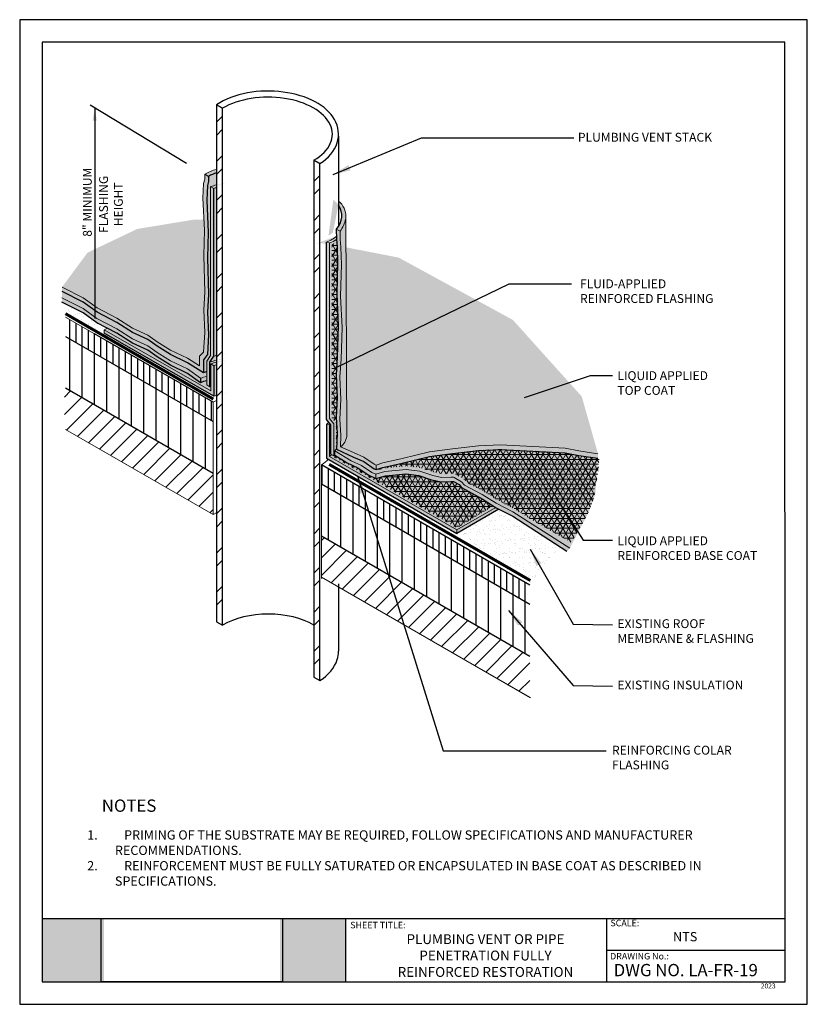
# Model space of a CAD drawing. Units: inches. Extents: x 10 to 18, y 0 to 10.
import ezdxf

# ---------------------------------------------------------------- set-up
doc = ezdxf.new("R2010")
doc.units = ezdxf.units.IN
doc.header["$MEASUREMENT"] = 0
for name, color, linetype in [('PDF19_Images', 7, 'Continuous'), ('PDF9_PDF2_Geometry', 7, 'Continuous'), ('PDF9_Text', 7, 'Continuous'), ('R-ANNO-DIMS', 3, 'Continuous'), ('R-ANNO-LDRS', 3, 'Continuous'), ('R-ANNO-NOTE', 2, 'Continuous'), ('R-ANNO-TEXT', 2, 'Continuous'), ('R-INSL', 1, 'Continuous'), ('R-MEMB', 3, 'Continuous'), ('R-MEMB-FILL-DK', 9, 'Continuous'), ('R-PIPE', 7, 'Continuous')]:
    doc.layers.add(name, color=color, linetype=linetype)
for name, color, linetype, lineweight in [('R-ANNO-TTBL-TEXT', 2, 'Continuous', 25), ('R-DECK', 1, 'Continuous', 20), ('R-FABR', 7, 'Continuous', 5), ('R-FBRC', 7, 'Continuous', 5), ('R-MEMB-MEDM', 3, 'Continuous', 25), ('R-MEMB-PATT', 5, 'Continuous', 25), ('R-MEMB-THIN', 7, 'Continuous', 9), ('R-SMTL-THIN', 5, 'Continuous', 9)]:
    doc.layers.add(name, color=color, linetype=linetype, lineweight=lineweight)
doc.styles.add('ARIAL', font='arial.ttf')
doc.styles.add('PDF Arial', font='arial.ttf')
doc.styles.get("Standard").update_dxf_attribs({"font": 'arial.ttf'})
doc.dimstyles.new('LEADER', dxfattribs={"dimtxt": 0.09, "dimasz": 0.18, "dimexe": 0.0625, "dimexo": 0.0625, "dimgap": 0.0625, "dimtad": 0, "dimtih": 1, "dimtoh": 1, "dimdec": 4, "dimzin": 0, "dimdsep": 46, "dimlunit": 3, "dimtxsty": 'Standard', "dimcen": 0.09375, "dimadec": 0, "dimazin": 0, "dimtfac": 1, "dimtdec": 4, "dimtofl": 0, "dimtmove": 0, "dimatfit": 3, "dimfxl": 1, "dimtolj": 1, "dimtzin": 0, "dimarcsym": 0})
picture_1 = doc.add_image_def('image1.png', size_in_pixel=(7830, 2734))
pattern_1 = [(45, (10.0108, -0.11127), (-0.0883883, 0.0883883), [])]
pattern_2 = [(0, (9.65743, -1.392704), (0, 0.05), []), (60, (9.65743, -1.392704), (-0.04330127, 0.025), []), (120, (9.65743, -1.392704), (-0.04330127, -0.025), [])]

msp = doc.modelspace()

# ---------------------------------------------------------------- hatches: boundary and pattern name
at = {"true_color": 0xffffff}
h = msp.add_hatch(color=7, dxfattribs=at)
h.dxf.hatch_style = 1
h.paths.add_polyline_path([(10.857, 0.869), (10.228, 0.869), (10.227, 0.228), (10.857, 0.228)])
h.paths.add_polyline_path([(13.311, 0.869), (12.645, 0.869), (12.645, 0.228), (13.311, 0.228)])
at = {"layer": 'R-DECK'}
h = msp.add_hatch(dxfattribs=at)
h.set_pattern_fill('ANSI31', color=256, style=0)
h.set_pattern_definition(pattern_1)
h.paths.add_polyline_path([(11.965, 5.394), (11.673, 5.562), (11.673, 5.464), (11.658, 5.445), (11.642, 5.482), (11.642, 5.58), (10.456, 6.265), (10.456, 5.843), (11.965, 4.974)])
h = msp.add_hatch(dxfattribs=at)
h.set_pattern_fill('ANSI31', color=256, style=0)
h.set_pattern_definition(pattern_1)
h.paths.add_polyline_path([(13.578, 4.462), (13.578, 4.364), (13.562, 4.346), (13.546, 4.382), (13.546, 4.481), (13.064, 4.759), (13.064, 4.337), (15.18, 3.118), (15.18, 3.537)])
at = {"layer": 'R-FBRC'}
h = msp.add_hatch(dxfattribs=at)
h.set_pattern_fill('NET3', color=256, scale=0.4, style=0)
h.set_pattern_definition(pattern_2)
edge = h.paths.add_edge_path()
edge.add_line((13.236, 6.893), (13.221, 7.212))
edge.add_line((13.221, 7.212), (13.229, 7.532))
edge.add_line((13.229, 7.532), (13.223, 7.692))
edge.add_line((13.223, 7.692), (13.22, 7.742))
edge.add_spline(control_points=[(13.22, 7.742), (13.205, 7.733), (13.188, 7.724), (13.17, 7.718)], knot_values=[-0.45403, -0.45403, -0.45403, -0.45403, -0.30255, -0.30255, -0.30255, -0.30255], degree=3, periodic=0)
edge.add_line((13.17, 7.718), (13.17, 5.957))
edge.add_line((13.17, 5.957), (13.213, 5.903))
edge.add_line((13.213, 5.903), (13.213, 5.634))
edge.add_arc((12.763, 6.044), 0.609, 317.6485, 318.3692)
edge.add_line((13.218, 5.639), (13.224, 5.796))
edge.add_line((13.224, 5.796), (13.213, 5.962))
edge.add_line((13.213, 5.962), (13.224, 6.163))
edge.add_line((13.224, 6.163), (13.214, 6.393))
edge.add_line((13.214, 6.393), (13.225, 6.573))
edge.add_line((13.225, 6.573), (13.236, 6.893))
h = msp.add_hatch(dxfattribs=at)
h.set_pattern_fill('NET3', color=256, scale=0.4, style=0)
h.set_pattern_definition([(0, (9.88813, 0.7841), (0, 0.05), []), (60, (9.88813, 0.7841), (-0.04330127, 0.025), []), (120, (9.88813, 0.7841), (-0.04330127, -0.025), [])])
h.paths.add_polyline_path([(15.886, 5.544), (15.672, 5.574), (15.533, 5.601), (14.881, 5.635), (14.664, 5.627), (14.402, 5.594), (14.172, 5.566), (13.896, 5.496), (13.699, 5.454), (13.62, 5.431), (13.633, 5.425), (13.701, 5.445), (13.927, 5.467), (14.07, 5.449), (14.205, 5.405), (14.288, 5.387), (14.377, 5.39), (14.413, 5.391), (14.431, 5.381), (14.51, 5.336), (14.541, 5.3), (14.713, 5.21), (14.856, 5.12), (15.026, 5.032), (15.181, 4.933), (15.603, 4.69), (15.764, 4.968), (15.84, 5.157), (15.84, 5.249), (15.87, 5.364)])
h = msp.add_hatch(dxfattribs=at)
h.set_pattern_fill('NET3', color=256, scale=0.4, style=0)
h.set_pattern_definition(pattern_2)
edge = h.paths.add_edge_path()
edge.add_line((14.811, 5.062), (14.696, 5.134))
edge.add_line((14.696, 5.134), (14.489, 5.248))
edge.add_line((14.489, 5.248), (14.463, 5.278))
edge.add_line((14.463, 5.278), (14.414, 5.306))
edge.add_line((14.414, 5.306), (14.405, 5.31))
edge.add_line((14.405, 5.31), (14.38, 5.309))
edge.add_line((14.38, 5.309), (14.281, 5.307))
edge.add_line((14.281, 5.307), (14.184, 5.328))
edge.add_line((14.184, 5.328), (14.053, 5.37))
edge.add_line((14.053, 5.37), (13.926, 5.387))
edge.add_line((13.926, 5.387), (13.717, 5.366))
edge.add_line((13.717, 5.366), (13.617, 5.339))
edge.add_line((13.617, 5.339), (13.538, 5.378))
edge.add_line((13.538, 5.378), (13.434, 5.45))
edge.add_line((13.434, 5.45), (13.327, 5.498))
edge.add_line((13.327, 5.498), (13.2, 5.577))
edge.add_arc((13.074, 5.758), 0.22, 301.8761, 304.9698, ccw=False)
edge.add_line((13.19, 5.571), (13.169, 5.583))
edge.add_arc((12.779, 6.051), 0.609, 309.3155, 309.8252, ccw=False)
edge.add_line((13.165, 5.579), (13.165, 5.575))
edge.add_line((13.165, 5.575), (14.44, 4.839))
edge.add_line((14.44, 4.839), (14.811, 5.062))
at = {"layer": 'R-INSL'}
h = msp.add_hatch(dxfattribs=at)
h.set_pattern_fill('ANSI31', color=256, scale=0.5, angle=45, style=0)
h.set_pattern_definition([(90, (10.0108, -0.11127), (-0.0625, 1e-17), [])])
h.paths.add_polyline_path([(11.642, 6.104), (11.642, 6.3), (10.465, 6.98), (10.464, 6.785)])
h.paths.add_polyline_path([(11.673, 6.282), (11.673, 6.086), (11.965, 5.918), (11.965, 6.114)])
h.paths.add_polyline_path([(13.546, 5.005), (13.546, 5.201), (13.064, 5.479), (13.064, 5.283)])
h.paths.add_polyline_path([(15.18, 4.061), (15.18, 4.257), (13.578, 5.182), (13.578, 4.986)])
h = msp.add_hatch(dxfattribs=at)
h.set_pattern_fill('LINE', color=256, angle=90, style=0)
h.set_pattern_definition([(90, (10.0108, -0.11127), (-0.125, 8e-18), [])])
h.paths.add_polyline_path([(13.578, 4.986), (13.578, 4.462), (15.18, 3.537), (15.18, 4.061)])
h.paths.add_polyline_path([(13.546, 5.005), (13.064, 5.283), (13.064, 4.759), (13.546, 4.481)])
h.paths.add_polyline_path([(13.578, 4.986), (13.546, 5.005), (13.546, 4.481), (13.578, 4.462)])
h.paths.add_polyline_path([(11.965, 5.918), (11.673, 6.086), (11.673, 5.562), (11.965, 5.394)])
h.paths.add_polyline_path([(11.642, 6.104), (10.456, 6.789), (10.456, 6.265), (11.642, 5.58)])
at = {"layer": 'R-MEMB-FILL-DK'}
h = msp.add_hatch(color=256, dxfattribs=at)
h.dxf.hatch_style = 1
edge = h.paths.add_edge_path()
edge.add_arc((12.101, 8.109), 0.351, 106.9912, 121.4035)
edge.add_line((11.919, 8.409), (11.919, 8.356))
edge.add_line((11.919, 8.356), (11.906, 8.316))
edge.add_line((11.906, 8.316), (11.9, 8.166))
edge.add_line((11.9, 8.166), (11.916, 7.838))
edge.add_line((11.916, 7.838), (11.909, 7.583))
edge.add_line((11.909, 7.583), (11.919, 7.21))
edge.add_line((11.919, 7.21), (11.908, 7.031))
edge.add_line((11.908, 7.031), (11.919, 6.801))
edge.add_line((11.919, 6.801), (11.907, 6.599))
edge.add_line((11.907, 6.599), (11.867, 6.545))
edge.add_line((11.867, 6.545), (11.867, 6.414))
edge.add_ellipse((12.175, 6.167), major_axis=(-0.528, 0.025), ratio=0.55191, start_angle=302.7352, end_angle=307.1524, ccw=False)
edge.add_line((11.901, 6.425), (11.901, 6.532))
edge.add_line((11.901, 6.532), (11.939, 6.591))
edge.add_line((11.939, 6.591), (11.939, 8.304))
edge.add_line((11.939, 8.304), (11.94, 8.304))
edge.add_ellipse((12.247, 8.057), major_axis=(-0.528, 0.025), ratio=0.55191, start_angle=299.5765, end_angle=307.1524, ccw=False)
edge.add_line((11.999, 8.322), (11.999, 8.445))
h.paths.add_polyline_path([(11.88, 7.233), (11.87, 7.605), (11.877, 7.861), (11.872, 7.968), (11.762, 7.968), (11.195, 7.875), (10.689, 7.634), (10.43, 7.284), (10.646, 7.175), (10.786, 7.073), (10.988, 6.969), (11.146, 6.867), (11.303, 6.797), (11.397, 6.729), (11.533, 6.644), (11.705, 6.561), (11.828, 6.484), (11.828, 6.581), (11.868, 6.622), (11.88, 6.823), (11.869, 7.053)], flags=17)
h.paths.add_polyline_path([(10.43, 7.284), (10.429, 7.239), (10.646, 7.13), (10.786, 7.028), (10.988, 6.924), (11.146, 6.822), (11.303, 6.752), (11.397, 6.684), (11.533, 6.599), (11.705, 6.516), (11.867, 6.414), (11.867, 6.545), (11.907, 6.599), (11.919, 6.801), (11.908, 7.031), (11.919, 7.21), (11.909, 7.583), (11.916, 7.838), (11.9, 8.166), (11.906, 8.316), (11.919, 8.356), (11.919, 8.409), (11.88, 8.431), (11.88, 8.381), (11.867, 8.338), (11.861, 8.188), (11.877, 7.861), (11.87, 7.605), (11.88, 7.233), (11.869, 7.053), (11.88, 6.823), (11.868, 6.622), (11.828, 6.581), (11.828, 6.484), (11.705, 6.561), (11.533, 6.644), (11.397, 6.729), (11.303, 6.797), (11.146, 6.867), (10.988, 6.969), (10.786, 7.073), (10.646, 7.175)])
h.paths.add_polyline_path([(11.999, 8.445), (11.999, 8.481, 0.05763), (11.88, 8.431), (11.919, 8.409, -0.06297)])
h = msp.add_hatch(color=256, dxfattribs=at)
h.dxf.hatch_style = 1
edge = h.paths.add_edge_path()
edge.add_ellipse((12.247, 8.057), major_axis=(-0.528, 0.025), ratio=0.55191, start_angle=299.5765, end_angle=307.1524)
edge.add_line((11.94, 8.304), (11.971, 8.286))
edge.add_ellipse((12.278, 8.039), major_axis=(-0.528, 0.025), ratio=0.55191, start_angle=303.4539, end_angle=307.1524, ccw=False)
edge.add_line((11.999, 8.295), (11.999, 8.322))
h.paths.add_polyline_path([(11.971, 8.286), (11.971, 6.581), (11.932, 6.522), (11.932, 6.272), (11.901, 6.29), (11.901, 6.532), (11.939, 6.591), (11.939, 8.304)])
edge = h.paths.add_edge_path()
edge.add_ellipse((12.278, 8.039), major_axis=(-0.528, 0.025), ratio=0.55191, start_angle=303.4539, end_angle=307.1524)
edge.add_line((11.971, 8.286), (11.971, 6.581))
edge.add_ellipse((12.278, 6.334), major_axis=(-0.528, 0.025), ratio=0.55191, start_angle=303.4539, end_angle=307.1524, ccw=False)
edge.add_line((11.999, 6.591), (11.999, 8.295))
edge = h.paths.add_edge_path()
edge.add_ellipse((12.278, 6.334), major_axis=(-0.528, 0.025), ratio=0.55191, start_angle=303.4539, end_angle=307.1524)
edge.add_line((11.971, 6.581), (11.932, 6.522))
edge.add_ellipse((12.24, 6.275), major_axis=(-0.528, 0.025), ratio=0.55191, start_angle=298.7028, end_angle=307.1524, ccw=False)
edge.add_line((11.999, 6.543), (11.999, 6.591))
edge = h.paths.add_edge_path()
edge.add_line((11.999, 6.522), (11.999, 6.543))
edge.add_ellipse((12.24, 6.275), major_axis=(-0.528, 0.025), ratio=0.55191, start_angle=298.7028, end_angle=307.1524)
edge.add_line((11.932, 6.522), (11.932, 6.272))
edge.add_ellipse((12.24, 6.025), major_axis=(-0.528, 0.025), ratio=0.55191, start_angle=305.9244, end_angle=307.1524, ccw=False)
edge.add_line((11.942, 6.275), (11.942, 6.504))
edge.add_ellipse((12.25, 6.257), major_axis=(-0.528, 0.025), ratio=0.55191, start_angle=299.8392, end_angle=307.1524, ccw=False)
h = msp.add_hatch(color=256, dxfattribs=at)
h.dxf.hatch_style = 1
h.paths.add_polyline_path([(15.009, 6.951), (13.849, 7.584), (13.314, 7.688), (13.322, 5.768, -0.19884), (13.26, 5.661), (13.389, 5.605), (13.495, 5.558), (13.599, 5.486), (13.62, 5.477), (13.688, 5.5), (13.885, 5.542), (14.163, 5.612), (14.396, 5.64), (14.66, 5.673), (14.882, 5.682), (15.539, 5.647), (15.68, 5.62), (15.874, 5.592), (15.709, 6.173)])
edge = h.paths.add_edge_path()
edge.add_line((13.314, 7.688), (13.312, 8.009))
edge.add_arc((13.123, 8.007), 0.189, 0.4849, 52.7125)
edge.add_line((13.238, 8.158), (13.238, 8.118))
edge.add_ellipse((12.75, 7.998), major_axis=(0.523, 0.018), ratio=0.57287, start_angle=-22.3308, end_angle=20.0353, ccw=False)
edge.add_ellipse((12.75, 7.998), major_axis=(0.523, 0.018), ratio=0.57287, start_angle=-28.5139, end_angle=-22.3308, ccw=False)
edge.add_line((13.215, 7.871), (13.254, 7.852))
edge.add_line((13.254, 7.852), (13.256, 7.772))
edge.add_line((13.256, 7.772), (13.262, 7.691))
edge.add_line((13.262, 7.691), (13.267, 7.512))
edge.add_line((13.267, 7.512), (13.26, 7.193))
edge.add_line((13.26, 7.193), (13.274, 6.873))
edge.add_line((13.274, 6.873), (13.264, 6.553))
edge.add_line((13.264, 6.553), (13.252, 6.373))
edge.add_line((13.252, 6.373), (13.263, 6.143))
edge.add_line((13.263, 6.143), (13.252, 5.942))
edge.add_line((13.252, 5.942), (13.263, 5.776))
edge.add_line((13.263, 5.776), (13.26, 5.661))
edge.add_arc((13.162, 5.789), 0.161, 307.4776, 352.4617)
edge.add_line((13.322, 5.768), (13.314, 7.688))
h.paths.add_polyline_path([(13.256, 7.772), (13.254, 7.852), (13.215, 7.871), (13.218, 7.772), (13.223, 7.692), (13.229, 7.532), (13.221, 7.212), (13.236, 6.893), (13.225, 6.573), (13.214, 6.393), (13.224, 6.163), (13.213, 5.962), (13.224, 5.796), (13.218, 5.639), (13.389, 5.558), (13.495, 5.512), (13.599, 5.44), (13.62, 5.431), (13.62, 5.477), (13.599, 5.486), (13.495, 5.558), (13.389, 5.605), (13.26, 5.661), (13.263, 5.776), (13.252, 5.942), (13.263, 6.143), (13.252, 6.373), (13.264, 6.553), (13.274, 6.873), (13.26, 7.193), (13.267, 7.512), (13.262, 7.691)])
h.paths.add_polyline_path([(14.396, 5.593), (14.66, 5.626), (14.882, 5.635), (15.539, 5.601), (15.68, 5.574), (15.874, 5.546), (15.874, 5.592), (15.68, 5.62), (15.539, 5.647), (14.882, 5.682), (14.66, 5.673), (14.396, 5.64), (14.163, 5.612), (13.885, 5.542), (13.688, 5.5), (13.62, 5.477), (13.62, 5.431), (13.688, 5.453), (13.885, 5.495), (14.163, 5.565)])
h = msp.add_hatch(color=256, dxfattribs=at)
h.dxf.hatch_style = 1
edge = h.paths.add_edge_path()
edge.add_line((13.218, 7.768), (13.218, 7.772))
edge.add_line((13.218, 7.772), (13.217, 7.802))
edge.add_ellipse((12.786, 8.093), major_axis=(0.455, -0.258), ratio=0.57287, start_angle=-28.5139, end_angle=-7.8446, ccw=False)
edge.add_line((13.116, 7.742), (13.147, 7.734))
edge.add_ellipse((12.817, 8.085), major_axis=(0.455, -0.258), ratio=0.57287, start_angle=-28.5139, end_angle=-15.148)
h.paths.add_polyline_path([(13.147, 7.734), (13.116, 7.742), (13.116, 5.938), (13.159, 5.884), (13.159, 5.589), (13.19, 5.571), (13.19, 5.895), (13.147, 5.949)])
edge = h.paths.add_edge_path()
edge.add_line((13.236, 6.893), (13.221, 7.212))
edge.add_line((13.221, 7.212), (13.229, 7.532))
edge.add_line((13.229, 7.532), (13.223, 7.692))
edge.add_line((13.223, 7.692), (13.218, 7.768))
edge.add_ellipse((12.817, 8.085), major_axis=(0.455, -0.258), ratio=0.57287, start_angle=-28.5139, end_angle=-15.148, ccw=False)
edge.add_line((13.147, 7.734), (13.147, 5.949))
edge.add_line((13.147, 5.949), (13.19, 5.895))
edge.add_line((13.19, 5.895), (13.19, 5.571))
edge.add_arc((13.074, 5.758), 0.22, 301.8761, 304.9698)
edge.add_line((13.2, 5.577), (13.2, 5.62))
edge.add_arc((12.763, 6.044), 0.609, 315.9126, 318.3692)
edge.add_line((13.218, 5.639), (13.224, 5.796))
edge.add_line((13.224, 5.796), (13.213, 5.962))
edge.add_line((13.213, 5.962), (13.224, 6.163))
edge.add_line((13.224, 6.163), (13.214, 6.393))
edge.add_line((13.214, 6.393), (13.225, 6.573))
edge.add_line((13.225, 6.573), (13.236, 6.893))
h = msp.add_hatch(color=256, dxfattribs=at)
h.dxf.hatch_style = 1
edge = h.paths.add_edge_path()
edge.add_line((10.646, 7.13), (10.429, 7.239))
edge.add_line((10.429, 7.239), (10.429, 7.176))
edge.add_line((10.429, 7.176), (10.645, 7.067))
edge.add_line((10.645, 7.067), (10.785, 6.965))
edge.add_line((10.785, 6.965), (10.987, 6.861))
edge.add_line((10.987, 6.861), (11.145, 6.759))
edge.add_line((11.145, 6.759), (11.302, 6.689))
edge.add_line((11.302, 6.689), (11.396, 6.621))
edge.add_line((11.396, 6.621), (11.532, 6.536))
edge.add_line((11.532, 6.536), (11.704, 6.453))
edge.add_line((11.704, 6.453), (11.837, 6.358))
edge.add_ellipse((12.145, 6.111), major_axis=(-0.528, 0.025), ratio=0.55191, start_angle=298.9588, end_angle=307.1524, ccw=False)
edge.add_line((11.901, 6.378), (11.901, 6.425))
edge.add_ellipse((12.175, 6.167), major_axis=(-0.528, 0.025), ratio=0.55191, start_angle=302.7352, end_angle=307.1524)
edge.add_line((11.867, 6.414), (11.705, 6.516))
edge.add_line((11.705, 6.516), (11.533, 6.599))
edge.add_line((11.533, 6.599), (11.397, 6.684))
edge.add_line((11.397, 6.684), (11.303, 6.752))
edge.add_line((11.303, 6.752), (11.146, 6.822))
edge.add_line((11.146, 6.822), (10.988, 6.924))
edge.add_line((10.988, 6.924), (10.786, 7.028))
edge.add_line((10.786, 7.028), (10.646, 7.13))
h.paths.add_polyline_path([(10.645, 7.067), (10.429, 7.176), (10.429, 7.131), (10.645, 7.022), (10.785, 6.92), (10.987, 6.816), (11.145, 6.714), (11.302, 6.644), (11.396, 6.576), (11.532, 6.491), (11.704, 6.408), (11.836, 6.313), (11.837, 6.358), (11.704, 6.453), (11.532, 6.536), (11.396, 6.621), (11.302, 6.689), (11.145, 6.759), (10.987, 6.861), (10.785, 6.965)])
edge = h.paths.add_edge_path()
edge.add_ellipse((12.145, 6.111), major_axis=(-0.528, 0.025), ratio=0.55191, start_angle=298.9588, end_angle=307.1524)
edge.add_line((11.837, 6.358), (11.836, 6.313))
edge.add_ellipse((12.144, 6.066), major_axis=(-0.528, 0.025), ratio=0.55191, start_angle=298.8903, end_angle=307.1524, ccw=False)
edge.add_line((11.901, 6.333), (11.901, 6.378))
h = msp.add_hatch(color=256, dxfattribs=at)
h.dxf.hatch_style = 1
edge = h.paths.add_edge_path()
edge.add_ellipse((12.24, 6.025), major_axis=(-0.528, 0.025), ratio=0.55191, start_angle=305.9244, end_angle=307.1524)
edge.add_line((11.932, 6.272), (11.901, 6.29))
edge.add_line((11.901, 6.29), (11.901, 6.333))
edge.add_ellipse((12.144, 6.066), major_axis=(-0.528, 0.025), ratio=0.55191, start_angle=298.8903, end_angle=307.1524)
edge.add_line((11.836, 6.313), (11.704, 6.408))
edge.add_line((11.704, 6.408), (11.532, 6.491))
edge.add_line((11.532, 6.491), (11.396, 6.576))
edge.add_line((11.396, 6.576), (11.302, 6.644))
edge.add_line((11.302, 6.644), (10.892, 6.87))
edge.add_line((10.892, 6.87), (10.859, 6.851))
edge.add_line((10.859, 6.851), (11.942, 6.23))
edge.add_line((11.942, 6.23), (11.942, 6.275))
h.paths.add_polyline_path([(10.859, 6.851), (10.859, 6.815), (11.973, 6.176), (11.973, 6.486), (11.942, 6.504), (11.942, 6.23)])
edge = h.paths.add_edge_path()
edge.add_ellipse((12.25, 6.257), major_axis=(-0.528, 0.025), ratio=0.55191, start_angle=299.8392, end_angle=307.1524)
edge.add_line((11.942, 6.504), (11.973, 6.486))
edge.add_ellipse((12.281, 6.239), major_axis=(-0.528, 0.025), ratio=0.55191, start_angle=303.7675, end_angle=307.1524, ccw=False)
edge.add_line((11.999, 6.495), (11.999, 6.522))
edge = h.paths.add_edge_path()
edge.add_ellipse((12.281, 6.239), major_axis=(-0.528, 0.025), ratio=0.55191, start_angle=303.7675, end_angle=307.1524)
edge.add_line((11.973, 6.486), (11.973, 6.176))
edge.add_ellipse((12.281, 5.929), major_axis=(-0.528, 0.025), ratio=0.55191, start_angle=303.7675, end_angle=307.1524, ccw=False)
edge.add_line((11.999, 6.185), (11.999, 6.495))
h = msp.add_hatch(color=256, dxfattribs=at)
h.dxf.hatch_style = 1
edge = h.paths.add_edge_path()
edge.add_line((14.849, 5.054), (14.414, 5.306))
edge.add_line((14.414, 5.306), (14.405, 5.31))
edge.add_line((14.405, 5.31), (14.38, 5.309))
edge.add_line((14.38, 5.309), (14.281, 5.307))
edge.add_line((14.281, 5.307), (14.184, 5.328))
edge.add_line((14.184, 5.328), (14.053, 5.37))
edge.add_line((14.053, 5.37), (13.926, 5.387))
edge.add_line((13.926, 5.387), (13.717, 5.366))
edge.add_line((13.717, 5.366), (13.617, 5.339))
edge.add_line((13.617, 5.339), (13.538, 5.378))
edge.add_line((13.538, 5.378), (13.434, 5.45))
edge.add_line((13.434, 5.45), (13.327, 5.498))
edge.add_line((13.327, 5.498), (13.2, 5.577))
edge.add_arc((13.074, 5.758), 0.22, 301.8761, 304.9698, ccw=False)
edge.add_line((13.19, 5.571), (13.169, 5.583))
edge.add_arc((12.779, 6.051), 0.609, 307.1552, 309.8252, ccw=False)
edge.add_line((13.147, 5.565), (14.44, 4.818))
edge.add_line((14.44, 4.818), (14.849, 5.054))
h.paths.add_polyline_path([(14.88, 5.036), (14.849, 5.054), (14.44, 4.818), (14.44, 4.782)])
h.paths.add_polyline_path([(13.147, 5.565), (13.147, 5.884), (13.116, 5.892), (13.116, 5.547), (14.44, 4.782), (14.44, 4.818)])
edge = h.paths.add_edge_path()
edge.add_arc((12.748, 6.377), 0.609, 307.1552, 309.8775, ccw=False)
edge.add_line((13.116, 5.892), (13.147, 5.884))
edge.add_arc((12.779, 6.37), 0.609, 307.1552, 308.0218)
edge.add_line((13.154, 5.89), (13.138, 5.91))
edge = h.paths.add_edge_path(flags=17)
edge.add_line((13.159, 5.884), (13.154, 5.89))
edge.add_arc((12.779, 6.37), 0.609, 307.1552, 308.0218, ccw=False)
edge.add_line((13.147, 5.884), (13.147, 5.565))
edge.add_arc((12.779, 6.051), 0.609, 307.1552, 309.8252)
edge.add_line((13.169, 5.583), (13.159, 5.589))
edge.add_line((13.159, 5.589), (13.159, 5.884))
h = msp.add_hatch(color=256, dxfattribs=at)
h.dxf.hatch_style = 1
h.paths.add_polyline_path([(15.874, 5.546), (15.68, 5.574), (15.539, 5.601), (14.882, 5.635), (14.66, 5.626), (14.396, 5.593), (14.163, 5.565), (13.885, 5.495), (13.688, 5.453), (13.62, 5.431), (13.599, 5.44), (13.495, 5.512), (13.389, 5.558), (13.218, 5.639, -0.01072), (13.2, 5.62), (13.366, 5.52), (13.473, 5.473), (13.577, 5.401), (13.617, 5.383), (13.708, 5.411), (13.926, 5.432), (14.063, 5.415), (14.196, 5.371), (14.285, 5.352), (14.378, 5.354), (14.405, 5.355), (14.414, 5.351), (14.488, 5.308), (14.519, 5.272), (14.696, 5.179), (14.839, 5.089), (15.009, 5.002), (15.587, 4.632), (15.776, 4.99), (15.847, 5.183)])
h.paths.add_polyline_path([(13.926, 5.387), (14.053, 5.37), (14.184, 5.328), (14.281, 5.307), (14.38, 5.309), (14.405, 5.31), (14.414, 5.306), (14.463, 5.278), (14.489, 5.248), (14.696, 5.134), (14.839, 5.044), (15.009, 4.957), (15.559, 4.603), (15.587, 4.632), (15.009, 5.002), (14.839, 5.089), (14.696, 5.179), (14.519, 5.272), (14.488, 5.308), (14.414, 5.351), (14.405, 5.355), (14.378, 5.354), (14.285, 5.352), (14.196, 5.371), (14.063, 5.415), (13.926, 5.432), (13.708, 5.411), (13.617, 5.383), (13.617, 5.339), (13.717, 5.366)])
h.paths.add_polyline_path([(13.473, 5.473), (13.366, 5.52), (13.2, 5.62), (13.2, 5.577), (13.327, 5.498), (13.434, 5.45), (13.538, 5.378), (13.617, 5.339), (13.617, 5.383), (13.577, 5.401)], flags=17)
at = {"layer": 'R-MEMB-PATT'}
h = msp.add_hatch(dxfattribs=at)
h.set_pattern_fill('AR-SAND', color=256, scale=0.05, style=0)
h.set_pattern_definition([(37.5, (9.65743, -1.392704), (-0.0031497, 0.0963412), [0, -0.076, 0, -0.085, 0, -0.08125]), (7.5, (9.65743, -1.3927), (0.0884888, 0.1411073), [0, -0.041, 0, -0.0685, 0, -0.02625]), (327.5, (9.59593, -1.3927), (0.1557071, 0.00028295), [0, -0.025, 0, -0.09, 0, -0.1175]), (317.5, (9.59593, -1.3927), (0.1503063, 0.0438838), [0, -0.0125, 0, -0.059, 0, -0.0675])])
h.paths.add_polyline_path([(11.973, 6.176), (10.859, 6.815), (10.859, 6.851), (10.888, 6.867), (10.785, 6.92), (10.645, 7.022), (10.465, 7.113), (10.465, 6.98), (11.965, 6.114), (11.999, 6.133), (11.999, 6.185), (11.998, 6.185), (11.998, 6.185), (11.998, 6.185), (11.997, 6.185), (11.997, 6.184), (11.996, 6.184), (11.996, 6.184), (11.996, 6.184), (11.995, 6.184), (11.995, 6.184), (11.994, 6.184), (11.994, 6.183), (11.993, 6.183), (11.993, 6.183), (11.993, 6.183), (11.992, 6.183), (11.992, 6.183), (11.991, 6.183), (11.991, 6.183), (11.991, 6.182), (11.99, 6.182), (11.99, 6.182), (11.989, 6.182), (11.989, 6.182), (11.989, 6.182), (11.988, 6.182), (11.988, 6.181), (11.987, 6.181), (11.987, 6.181), (11.987, 6.181), (11.986, 6.181), (11.986, 6.181), (11.985, 6.181), (11.985, 6.18), (11.985, 6.18), (11.984, 6.18), (11.984, 6.18), (11.983, 6.18), (11.983, 6.18), (11.983, 6.18), (11.982, 6.179), (11.982, 6.179), (11.981, 6.179), (11.981, 6.179), (11.981, 6.179), (11.98, 6.179), (11.98, 6.179), (11.979, 6.179), (11.979, 6.178), (11.979, 6.178), (11.978, 6.178), (11.978, 6.178), (11.977, 6.178), (11.977, 6.178), (11.977, 6.178), (11.976, 6.177), (11.976, 6.177), (11.975, 6.177), (11.975, 6.177), (11.975, 6.177), (11.974, 6.177), (11.974, 6.177), (11.973, 6.176)])
h = msp.add_hatch(dxfattribs=at)
h.set_pattern_fill('AR-SAND', color=256, scale=0.05, style=0)
h.set_pattern_definition([(37.5, (9.65743, -1.424595), (-0.0031497, 0.0963412), [0, -0.076, 0, -0.085, 0, -0.08125]), (7.5, (9.65743, -1.4246), (0.0884888, 0.1411073), [0, -0.041, 0, -0.0685, 0, -0.02625]), (327.5, (9.59593, -1.424595), (0.1557071, 0.00028295), [0, -0.025, 0, -0.09, 0, -0.1175]), (317.5, (9.59593, -1.4246), (0.1503063, 0.0438838), [0, -0.0125, 0, -0.059, 0, -0.0675])])
h.paths.add_polyline_path([(14.44, 4.782), (13.43, 5.334), (13.143, 5.455), (15.187, 4.275), (15.499, 4.642), (15.009, 4.957), (14.868, 5.029)])
at = {"layer": 'R-SMTL-THIN'}
h = msp.add_hatch(dxfattribs=at)
h.set_pattern_fill('ANSI32', color=256, scale=0.75, style=0)
h.set_pattern_definition([(45, (10.0108, -0.98548), (-0.198874, 0.198874), []), (45, (10.14338, -0.98548), (-0.198874, 0.198874), [])])
h.paths.add_polyline_path([(12.061, 3.851), (12.061, 9.101), (11.999, 9.136), (11.999, 3.886)])
edge = h.paths.add_edge_path()
edge.add_line((12.988, 8.573), (12.988, 3.323))
edge.add_line((12.988, 3.323), (13.05, 3.288))
edge.add_line((13.05, 3.288), (13.05, 8.538))
edge.add_line((13.05, 8.538), (12.988, 8.573))

# ---------------------------------------------------------------- linework, layer by layer
msp.add_line((11.837, 6.358), (11.836, 6.313))
at = {"layer": 'PDF9_PDF2_Geometry', "lineweight": 25}
for points in [[(18, 0), (18, 10), (10, 10), (10, 0)], [(10.229, 9.772), (10.227, 0.228), (17.775, 0.228), (17.771, 9.773)]]:
    msp.add_lwpolyline(points, close=True, dxfattribs=at)
for points in [[(17.775, 0.869), (10.228, 0.869)], [(13.311, 0.869), (13.311, 0.228)], [(15.961, 0.869), (15.961, 0.228)], [(17.775, 0.548), (15.961, 0.548)]]:
    msp.add_lwpolyline(points, dxfattribs=at)
at = {"layer": 'R-ANNO-LDRS'}
for p, q in [((11.695, 8.541), (10.716, 9.132)), ((10.762, 9.104), (10.762, 6.966))]:
    msp.add_line(p, q, dxfattribs=at)
for points in [[(10.741, 8.974), (10.783, 8.974), (10.762, 9.099)], [(10.741, 7.091), (10.783, 7.091), (10.762, 6.966)]]:
    msp.add_solid(points, dxfattribs=at)
at = {"layer": 'R-DECK'}
for p, q in [((11.965, 6.114), (10.465, 6.98)), ((11.965, 6.114), (11.999, 6.133)), ((11.965, 6.114), (11.965, 4.974)), ((10.465, 5.837), (11.965, 4.974)), ((10.761, 5.667), (11.965, 4.974)), ((13.064, 5.479), (13.064, 4.325)), ((11.965, 4.974), (12.008, 4.999)), ((13.064, 4.337), (15.187, 3.114)), ((13.064, 4.337), (15.18, 3.118))]:
    msp.add_line(p, q, dxfattribs=at)
at = {"layer": 'R-FABR'}
msp.add_ellipse((12.673, 5.669), major_axis=(0.527, 0), ratio=0.53723, start_param=-0.73395, end_param=-0.49306, dxfattribs=at)
at = {"layer": 'R-FBRC'}
for centre, radius, start, end in [((12.763, 6.044), 0.609, 315.9126, 318.3692), ((12.779, 6.051), 0.609, 307.1552, 309.8252), ((13.074, 5.758), 0.22, 301.8761, 304.9698)]:
    msp.add_arc(centre, radius, start, end, dxfattribs=at)
for centre, major_axis, ratio, start_param, end_param in [((12.278, 8.039), (-0.528, 0.025), 0.55191, 5.29627, 5.36082), ((12.786, 8.093), (0.455, -0.258), 0.57287, -0.49766, -0.13691), ((12.817, 8.085), (0.455, -0.258), 0.57287, -0.49766, -0.26438), ((12.24, 6.275), (-0.528, 0.025), 0.55191, 5.21335, 5.36082), ((12.278, 6.334), (-0.528, 0.025), 0.55191, 5.29627, 5.36082)]:
    msp.add_ellipse(centre, major_axis=major_axis, ratio=ratio, start_param=start_param, end_param=end_param, dxfattribs=at)
at = {"layer": 'R-INSL'}
for p, q in [((11.965, 6.114), (10.761, 6.809)), ((10.465, 6.784), (11.965, 5.918)), ((10.465, 6.26), (11.965, 5.394)), ((15.18, 4.257), (13.064, 5.479)), ((15.18, 4.061), (13.064, 5.283)), ((13.064, 4.759), (15.18, 3.537))]:
    msp.add_line(p, q, dxfattribs=at)
at = {"layer": 'R-MEMB', "const_width": 0.03}
for points in [[(10.465, 7.014), (11.967, 6.147)], [(13.143, 5.484), (15.187, 4.304)]]:
    msp.add_lwpolyline(points, dxfattribs=at)
at = {"layer": 'R-MEMB-MEDM'}
msp.add_line((14.868, 5.029), (14.44, 4.782), dxfattribs=at)
for points in [[(11.919, 8.409), (11.919, 8.356), (11.906, 8.316), (11.9, 8.166), (11.916, 7.838), (11.909, 7.583), (11.919, 7.21), (11.908, 7.031), (11.919, 6.801), (11.907, 6.599), (11.867, 6.545), (11.867, 6.414), (11.705, 6.516), (11.533, 6.599), (11.397, 6.684), (11.303, 6.752), (11.146, 6.822), (10.988, 6.924), (10.786, 7.028), (10.646, 7.13), (10.43, 7.239)], [(11.932, 6.272), (11.932, 6.522), (11.971, 6.581), (11.971, 8.286)], [(13.215, 7.871), (13.218, 7.772), (13.223, 7.692), (13.229, 7.532), (13.221, 7.212), (13.236, 6.893), (13.225, 6.573), (13.214, 6.393), (13.224, 6.163), (13.213, 5.962), (13.224, 5.796), (13.218, 5.639)], [(13.159, 5.589), (13.159, 5.884), (13.116, 5.938), (13.116, 7.742)], [(11.836, 6.313), (11.704, 6.408), (11.532, 6.491), (11.396, 6.576), (11.302, 6.644), (11.145, 6.714), (10.987, 6.816), (10.785, 6.92), (10.645, 7.022), (10.429, 7.131)], [(11.973, 6.486), (11.973, 6.176), (10.859, 6.815)], [(13.116, 5.892), (13.116, 5.547), (14.44, 4.782)], [(13.218, 5.639), (13.389, 5.558), (13.495, 5.512), (13.599, 5.44), (13.62, 5.431)], [(13.62, 5.431), (13.688, 5.453), (13.885, 5.495), (14.163, 5.565), (14.396, 5.593), (14.66, 5.626), (14.882, 5.635), (15.539, 5.601), (15.68, 5.574), (15.874, 5.546)], [(13.2, 5.577), (13.327, 5.498), (13.434, 5.45), (13.538, 5.378), (13.617, 5.339)], [(13.617, 5.339), (13.717, 5.366), (13.926, 5.387), (14.053, 5.37), (14.184, 5.328), (14.281, 5.307), (14.38, 5.309), (14.405, 5.31), (14.414, 5.306), (14.463, 5.278), (14.489, 5.248), (14.696, 5.134), (14.839, 5.044), (15.009, 4.957), (15.559, 4.603)]]:
    msp.add_lwpolyline(points, dxfattribs=at)
for centre, radius, start, end in [((12.101, 8.109), 0.351, 106.9912, 121.4035), ((12.748, 6.377), 0.609, 307.1552, 309.8775)]:
    msp.add_arc(centre, radius, start, end, dxfattribs=at)
for centre, major_axis, ratio, start_param, end_param in [((12.75, 7.998), (0.523, 0.018), 0.57287, -0.49766, 0.34968), ((12.175, 6.167), (-0.528, 0.025), 0.55191, 5.28373, 5.36082), ((12.144, 6.066), (-0.528, 0.025), 0.55191, 5.21662, 5.36182)]:
    msp.add_ellipse(centre, major_axis=major_axis, ratio=ratio, start_param=start_param, end_param=end_param, dxfattribs=at)
at = {"layer": 'R-MEMB-THIN'}
for p, q in [((11.88, 8.431), (11.919, 8.409)), ((11.94, 8.304), (11.971, 8.286)), ((13.147, 7.734), (13.116, 7.742)), ((10.888, 6.867), (10.859, 6.851)), ((10.859, 6.815), (10.859, 6.851)), ((11.942, 6.504), (11.973, 6.486)), ((13.147, 5.884), (13.116, 5.892)), ((13.2, 5.577), (13.2, 5.62)), ((13.19, 5.571), (13.159, 5.589)), ((13.62, 5.431), (13.62, 5.477)), ((13.617, 5.339), (13.617, 5.383)), ((14.835, 5.046), (14.44, 4.818)), ((14.44, 4.818), (14.44, 4.782))]:
    msp.add_line(p, q, dxfattribs=at)
for points in [[(11.88, 8.431), (11.88, 8.381), (11.867, 8.338), (11.861, 8.188), (11.877, 7.861), (11.87, 7.605), (11.88, 7.233), (11.869, 7.053), (11.88, 6.823), (11.868, 6.622), (11.828, 6.581), (11.828, 6.484), (11.705, 6.561), (11.533, 6.644), (11.397, 6.729), (11.303, 6.797), (11.146, 6.867), (10.988, 6.969), (10.786, 7.073), (10.646, 7.175), (10.43, 7.284)], [(11.932, 6.272), (11.901, 6.29), (11.901, 6.532), (11.939, 6.591), (11.939, 8.304)], [(13.312, 8.007), (13.322, 5.768)], [(13.215, 7.871), (13.254, 7.852), (13.256, 7.772), (13.262, 7.691), (13.267, 7.512), (13.26, 7.193), (13.274, 6.873), (13.264, 6.553), (13.252, 6.373), (13.263, 6.143), (13.252, 5.942), (13.263, 5.776), (13.26, 5.661)], [(13.19, 5.571), (13.19, 5.895), (13.147, 5.949), (13.147, 7.734)], [(11.837, 6.358), (11.704, 6.453), (11.532, 6.536), (11.396, 6.621), (11.302, 6.689), (11.145, 6.759), (10.987, 6.861), (10.785, 6.965), (10.645, 7.067), (10.429, 7.176)], [(11.942, 6.504), (11.942, 6.23), (10.859, 6.851)], [(13.147, 5.884), (13.147, 5.565), (14.44, 4.818)], [(13.2, 5.62), (13.366, 5.52), (13.473, 5.473), (13.577, 5.401), (13.617, 5.383)], [(13.26, 5.661), (13.389, 5.605), (13.495, 5.558), (13.599, 5.486), (13.62, 5.477)], [(13.62, 5.477), (13.688, 5.5), (13.885, 5.542), (14.163, 5.612), (14.396, 5.64), (14.66, 5.673), (14.882, 5.682), (15.539, 5.647), (15.68, 5.62), (15.874, 5.592)], [(13.617, 5.383), (13.708, 5.411), (13.926, 5.432), (14.063, 5.415), (14.196, 5.371), (14.285, 5.352), (14.378, 5.354), (14.405, 5.355), (14.414, 5.351), (14.488, 5.308), (14.519, 5.272), (14.696, 5.179), (14.839, 5.089), (15.009, 5.002), (15.587, 4.632)]]:
    msp.add_lwpolyline(points, dxfattribs=at)
for centre, radius, start, end in [((12.153, 7.94), 0.562, 105.9544, 119.1484), ((13.123, 8.007), 0.189, 356.9203, 52.7125), ((13.029, 8.028), 0.286, 321.8686, 349.4235), ((12.779, 6.37), 0.609, 307.1552, 308.0218), ((13.162, 5.789), 0.161, 307.4776, 352.4617)]:
    msp.add_arc(centre, radius, start, end, dxfattribs=at)
for centre, start_param in [((12.247, 8.057), 5.2286), ((12.25, 6.257), 5.23318), ((12.281, 6.239), 5.30174), ((12.145, 6.111), 5.21781), ((12.24, 6.025), 5.33939), ((12.281, 5.929), 5.30174)]:
    msp.add_ellipse(centre, major_axis=(-0.528, 0.025), ratio=0.55191, start_param=start_param, end_param=5.36082, dxfattribs=at)
at = {"layer": 'R-PIPE'}
for p, q in [((12.006, 9.132), (12.061, 9.101)), ((13.238, 8.818), (13.238, 7.901)), ((12.988, 8.573), (13.043, 8.542)), ((13.238, 4.269), (13.238, 3.586))]:
    msp.add_line(p, q, dxfattribs=at)
msp.add_lwpolyline([(12.061, 3.851), (12.061, 9.101), (11.999, 9.136), (11.999, 3.886)], close=True, dxfattribs=at)
msp.add_lwpolyline([(12.988, 8.573), (12.988, 3.323), (13.05, 3.288), (13.05, 8.538), (12.988, 8.573)], dxfattribs=at)
for centre, start_param in [((12.525, 8.837), 2.36352), ((12.525, 3.587), 3.91966)]:
    msp.add_ellipse(centre, major_axis=(-0.651, 0), ratio=0.57735, start_param=start_param, end_param=5.50512, dxfattribs=at)
for points, knots in [([(13.05, 8.538), (13.136, 8.594), (13.199, 8.667), (13.25, 8.828), (13.239, 8.913), (13.157, 9.058), (13.088, 9.119), (12.817, 9.266), (12.548, 9.3), (12.195, 9.235), (12.085, 9.193), (11.999, 9.136)], [2.42389, 2.42389, 2.42389, 2.42389, 2.96153, 2.96153, 3.45864, 3.45864, 3.95574, 3.95574, 5.02296, 5.02296, 5.56574, 5.56574, 5.56574, 5.56574]), ([(13.05, 3.288), (13.136, 3.345), (13.199, 3.417), (13.234, 3.528), (13.238, 3.557), (13.238, 3.586)], [2.423891, 2.423891, 2.423891, 2.423891, 2.96153, 2.96153, 3.139179, 3.139179, 3.139179, 3.139179])]:
    msp.add_open_spline(points, degree=3, knots=knots, dxfattribs=at)

# ---------------------------------------------------------------- texts
at = {"layer": 'PDF9_Text', "attachment_point": 7, "style": 'PDF Arial'}
for s, insert, char_height in [('SHEET TITLE:', (13.358, 0.751), 0.06608), ('SCALE:', (16, 0.772), 0.0661), ('NTS', (16.636, 0.61), 0.0944), ('DRAWING No.:', (15.997, 0.435), 0.06608), ('2023', (17.527, 0.146), 0.05)]:
    msp.add_mtext(s, dxfattribs=dict(at, insert=insert, char_height=char_height))
at = {"layer": 'R-ANNO-DIMS', "char_height": 0.09, "width": 0.85068, "attachment_point": 1, "rotation": 90, "style": 'ARIAL'}
for s, insert in [('\\pxqc;8" MINIMUM', (10.642, 7.721)), ('\\pxqc;FLASHING HEIGHT', (10.807, 7.699))]:
    msp.add_mtext(s, dxfattribs=dict(at, insert=insert))
at = {"layer": 'R-ANNO-NOTE', "style": 'ARIAL'}
for s, width, insert, char_height, attachment_point in [('NOTES', 1.9555, (11.111, 2.08), 0.125, 2), ('\\pxi-3,l3,t4;1.^IPRIMING OF THE SUBSTRATE MAY BE REQUIRED, FOLLOW SPECIFICATIONS AND MANUFACTURER RECOMMENDATIONS.\\P2.^IREINFORCEMENT MUST BE FULLY SATURATED OR ENCAPSULATED IN BASE COAT AS DESCRIBED IN SPECIFICATIONS.', 7.29028, (10.686, 1.767), 0.09375, 1)]:
    msp.add_mtext_dynamic_manual_height_columns(s, width=width, gutter_width=1, heights=[0], dxfattribs=dict(at, insert=insert, char_height=char_height, attachment_point=attachment_point))
at = {"layer": 'R-ANNO-TEXT', "char_height": 0.09, "attachment_point": 1, "style": 'ARIAL'}
for s, insert, width in [('PLUMBING VENT STACK', (15.67, 8.851), 1.58011), ('FLUID-APPLIED REINFORCED FLASHING ', (15.691, 7.363), 1.5449), ('LIQUID APPLIED TOP COAT', (16.071, 6.43), 1.12358), ('LIQUID APPLIED REINFORCED BASE COAT', (16.071, 4.753), 1.6743), ('EXISTING ROOF MEMBRANE & FLASHING', (16.071, 3.911), 1.57189), ('EXISTING INSULATION', (16.071, 3.288), 1.57189), ('REINFORCING COLAR FLASHING', (16.016, 2.626), 1.78472)]:
    msp.add_mtext(s, dxfattribs=dict(at, insert=insert, width=width))
at = {"layer": 'R-ANNO-TTBL-TEXT', "style": 'ARIAL'}
for s, width, insert, char_height, attachment_point in [('PLUMBING VENT OR PIPE PENETRATION FULLY REINFORCED RESTORATION', 2.10382, (14.731, 0.712), 0.1, 2), ('DWG NO. LA-FR-19', 1.75847, (16.033, 0.41), 0.125, 1)]:
    msp.add_mtext_dynamic_manual_height_columns(s, width=width, gutter_width=1, heights=[0], dxfattribs=dict(at, insert=insert, char_height=char_height, attachment_point=attachment_point))

# ---------------------------------------------------------------- referenced raster images: frames only (the image files are external)
at = {"layer": 'PDF19_Images'}
image = msp.add_image(picture_1, insert=(10.826, 0.228), size_in_units=(1.844, 0.644), dxfattribs=at)
image.dxf.flags = 7

# ---------------------------------------------------------------- leaders
at = {"layer": 'R-ANNO-LDRS'}
for points in [[(13.183, 8.427), (14.08, 8.801), (15.628, 8.801)], [(13.214, 6.468), (14.972, 7.319), (15.605, 7.319)], [(15.128, 6.162), (15.798, 6.386), (16.02, 6.386)], [(13.43, 5.366), (14.3, 2.576), (15.957, 2.576)], [(15.46, 5.128), (15.723, 4.714), (16.02, 4.713)], [(15.185, 4.622), (15.622, 3.86), (16.02, 3.855)], [(14.966, 3.999), (15.622, 3.238), (16.02, 3.232)]]:
    msp.add_leader(points, dimstyle='LEADER', dxfattribs=at)

doc.saveas('drawing.dxf')
